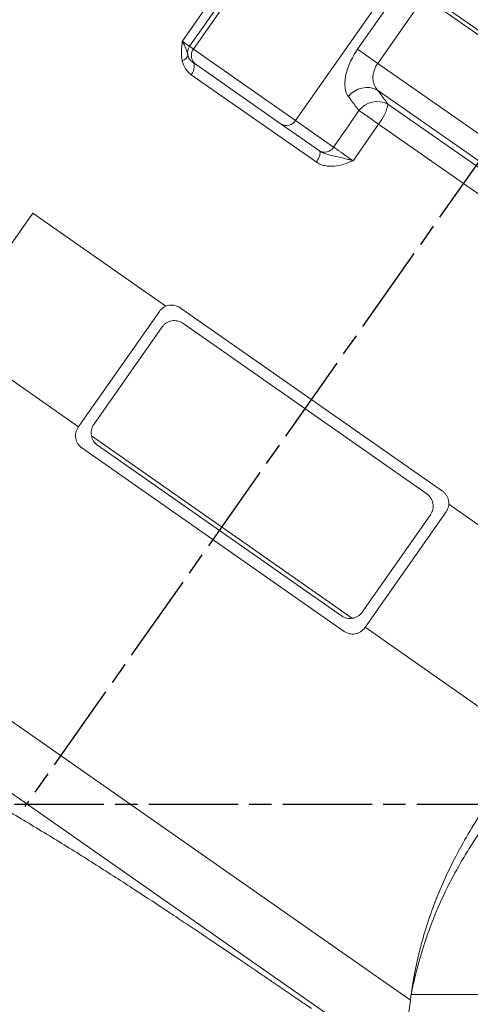
# Model space of a CAD drawing. Units: millimetres. Extents: x 2305 to 3475, y -9 to 822.
# Drawn here: x 3245 to 3305, y 518 to 650 of the extents above; entities that cross this region are included whole.
import ezdxf

# ---------------------------------------------------------------- set-up
doc = ezdxf.new("R2010")
doc.units = ezdxf.units.MM
doc.linetypes.add('AM_ISO08W050', pattern=[18, 12, -1.5, 3, -1.5])
doc.layers.get('0').update_dxf_attribs({"linetype": 'CONTINUOUS'})
doc.layers.add('Center', color=1, linetype='AM_ISO08W050')

msp = doc.modelspace()

# ---------------------------------------------------------------- linework, layer by layer
at = {"color": 7, "linetype": 'Continuous', "lineweight": 15}
for p, q in [((3267.866, 646.421), (3281.345, 665.671)), ((3281.586, 636.814), (3295.065, 656.064)), ((3289.915, 646.385), (3296.157, 655.3)), ((3298.861, 653.406), (3292.619, 644.492)), ((3329.348, 632.059), (3298.861, 653.406)), ((3329.634, 632.469), (3299.148, 653.816)), ((3267.344, 646.787), (3267.866, 646.421)), ((3267.866, 646.421), (3281.586, 636.814)), ((3292.619, 644.492), (3289.915, 646.385)), ((3268.233, 644.333), (3267.756, 644.667)), ((3279.667, 636.327), (3268.233, 644.333)), ((3292.619, 644.492), (3323.106, 623.145)), ((3284.333, 631.244), (3267.586, 642.971)), ((3319.745, 621.891), (3292.59, 640.905)), ((3293.997, 639.016), (3317.489, 622.567)), ((3281.586, 636.814), (3286.699, 633.234)), ((3284.78, 632.747), (3279.667, 636.327)), ((3292.726, 636.332), (3289.302, 631.395)), ((3315.401, 620.454), (3292.726, 636.332)), ((3246.298, 624.351), (3234.826, 607.968)), ((3264.16, 611.843), (3246.298, 624.351)), ((3301.309, 586.975), (3266.086, 611.639)), ((3263.3, 611.148), (3252.402, 595.584)), ((3254.491, 595.953), (3263.668, 609.059)), ((3266.454, 609.55), (3299.22, 586.607)), ((3234.826, 607.968), (3252.438, 595.636)), ((3254.166, 594.426), (3289.211, 569.887)), ((3287.749, 570.224), (3254.982, 593.167)), ((3252.893, 592.799), (3288.117, 568.135)), ((3297.011, 518.561), (3196.481, 588.953)), ((3320.022, 572.729), (3302.159, 585.236)), ((3299.711, 583.822), (3290.534, 570.715)), ((3290.902, 568.626), (3301.8, 584.19)), ((3290.938, 568.678), (3308.55, 556.346)), ((3294.62, 510.554), (3218.429, 563.904)), ((3297.108, 519.297), (3318.011, 519.297))]:
    msp.add_line(p, q, dxfattribs=at)
at = {"color": 7, "linetype": 'Continuous', "lineweight": 15, "flags": 128}
for points in [[(3266.374, 647.45), (3268.963, 651.146), (3269.82, 652.37)], [(3270.769, 651.674), (3269.34, 649.635), (3267.344, 646.787)], [(3267.586, 642.971), (3267.739, 643.219), (3267.859, 643.475), (3267.943, 643.73), (3267.987, 643.974), (3267.99, 644.198), (3267.951, 644.392), (3267.872, 644.551), (3267.756, 644.667)], [(3286.699, 633.234), (3288.678, 636.09), (3290.099, 638.139)]]:
    msp.add_lwpolyline(points, dxfattribs=at)
at = {"color": 7, "linetype": 'Continuous', "lineweight": 15}
for centre, radius, start, end in [((3268.573, 645.926), 1.5, 144.99672, 191.38829), ((3269.094, 645.561), 1.5, 144.98255, 234.98254), ((3266.143, 645.786), 0.972, 282.91756, 350.72569), ((3291.159, 638.132), 3.12, 62.70147, 142.46757), ((3292.574, 636.239), 3.121, 62.88299, 142.48932), ((3148.398, 429.378), 252.309, 55.10851, 55.83249), ((3288.391, 640.028), 5.696, 319.54537, 349.77319), ((3280.38, 637.541), 1.408, 239.56739, 328.93432), ((3285.493, 633.961), 1.408, 239.56739, 328.93432), ((3283.118, 632.515), 1.758, 313.71833, 5.5463)]:
    msp.add_arc(centre, radius, start, end, dxfattribs=at)
for points, knots in [([(3266.36, 644.839), (3266.276, 645.251), (3266.254, 645.685), (3266.279, 646.563), (3266.326, 647.008), (3266.374, 647.45)], [0, 0, 0, 0, 0.5, 0.5, 1, 1, 1, 1]), ([(3266.374, 647.45), (3266.519, 647.349), (3266.651, 647.258), (3266.885, 647.096), (3266.985, 647.028), (3267.151, 646.914), (3267.218, 646.869), (3267.31, 646.807), (3267.337, 646.79), (3267.344, 646.787)], [0, 0, 0, 0, 0.25, 0.25, 0.5, 0.5, 0.75, 0.75, 1, 1, 1, 1]), ([(3267.102, 645.63), (3267.07, 645.766), (3267.041, 645.902), (3266.967, 646.182), (3266.923, 646.324), (3266.81, 646.62), (3266.741, 646.774), (3266.576, 647.1), (3266.48, 647.272), (3266.374, 647.45)], [0, 0, 0, 0, 0.25, 0.25, 0.5, 0.5, 0.75, 0.75, 1, 1, 1, 1]), ([(3289.915, 646.385), (3289.502, 645.795), (3289.155, 645.183), (3288.741, 644.244), (3288.624, 643.937), (3288.433, 643.335), (3288.357, 643.038), (3288.196, 642.171), (3288.177, 641.65), (3288.31, 640.72), (3288.458, 640.337), (3288.684, 640.033)], [0, 0, 0, 0, 0.25, 0.25, 0.375, 0.375, 0.5, 0.5, 0.75, 0.75, 1, 1, 1, 1]), ([(3267.586, 642.971), (3267.431, 643.079), (3267.289, 643.2), (3267.027, 643.468), (3266.907, 643.616), (3266.593, 644.09), (3266.441, 644.442), (3266.36, 644.839)], [0, 0, 0, 0, 0.25, 0.25, 0.5, 0.5, 1, 1, 1, 1]), ([(3267.102, 645.63), (3267.152, 645.414), (3267.239, 645.232), (3267.462, 644.912), (3267.598, 644.777), (3267.756, 644.667)], [0, 0, 0, 0, 0.5, 0.5, 1, 1, 1, 1]), ([(3292.59, 640.905), (3292.404, 641.103), (3292.256, 641.335), (3292.043, 641.872), (3291.983, 642.168), (3291.973, 642.652), (3291.983, 642.819), (3292.033, 643.155), (3292.071, 643.325), (3292.234, 643.842), (3292.401, 644.18), (3292.619, 644.492)], [0, 0, 0, 0, 0.25, 0.25, 0.5, 0.5, 0.625, 0.625, 0.75, 0.75, 1, 1, 1, 1]), ([(3292.59, 640.905), (3292.904, 640.483), (3293.217, 640.062), (3293.531, 639.641), (3293.686, 639.432), (3293.842, 639.224), (3293.997, 639.016)], [0, 0, 0, 0, 0.0030000002, 0.0030000002, 0.0030000002, 0.0044826881, 0.0044826881, 0.0044826881, 0.0044826881]), ([(3290.099, 638.139), (3289.771, 638.577), (3289.443, 639.016), (3289.116, 639.455), (3288.972, 639.647), (3288.828, 639.84), (3288.684, 640.033)], [0, 0, 0, 0, 0.0031162285, 0.0031162285, 0.0031162285, 0.0044857291, 0.0044857291, 0.0044857291, 0.0044857291]), ([(3286.699, 633.234), (3286.828, 633.142), (3286.988, 633.028), (3287.272, 632.827), (3287.374, 632.755), (3287.585, 632.605), (3287.696, 632.527), (3288.275, 632.118), (3288.801, 631.748), (3289.302, 631.395)], [0, 0, 0, 0, 0.25, 0.25, 0.375, 0.375, 0.5, 0.5, 1, 1, 1, 1]), ([(3284.333, 631.244), (3284.51, 631.121), (3284.696, 631.018), (3285.088, 630.851), (3285.295, 630.787), (3285.717, 630.696), (3285.93, 630.67), (3286.362, 630.651), (3286.581, 630.659), (3287.229, 630.724), (3287.651, 630.822), (3288.484, 631.078), (3288.896, 631.238), (3289.302, 631.395)], [0, 0, 0, 0, 0.125, 0.125, 0.25, 0.25, 0.375, 0.375, 0.5, 0.5, 0.75, 0.75, 1, 1, 1, 1]), ([(3284.868, 632.685), (3285.029, 632.572), (3285.202, 632.484), (3285.56, 632.337), (3285.745, 632.279), (3286.299, 632.129), (3286.67, 632.055), (3287.414, 631.888), (3287.788, 631.798), (3288.358, 631.65), (3288.548, 631.599), (3288.833, 631.522), (3288.927, 631.496), (3289.115, 631.445), (3289.21, 631.42), (3289.302, 631.395)], [0, 0, 0, 0, 0.125, 0.125, 0.25, 0.25, 0.5, 0.5, 0.75, 0.75, 0.875, 0.875, 0.9375, 0.9375, 1, 1, 1, 1]), ([(3266.086, 611.639), (3265.874, 611.788), (3265.639, 611.892), (3265.262, 611.979), (3265.135, 611.995), (3264.877, 612.004), (3264.746, 611.996), (3264.488, 611.954), (3264.362, 611.921), (3264.116, 611.829), (3263.994, 611.769), (3263.656, 611.559), (3263.456, 611.371), (3263.3, 611.148)], [0, 0, 0, 0, 0.25, 0.25, 0.375, 0.375, 0.5, 0.5, 0.625, 0.625, 0.75, 0.75, 1, 1, 1, 1]), ([(3263.668, 609.059), (3263.746, 609.17), (3263.833, 609.271), (3264.027, 609.454), (3264.134, 609.537), (3264.359, 609.678), (3264.477, 609.736), (3264.724, 609.83), (3264.852, 609.864), (3265.237, 609.927), (3265.502, 609.919), (3265.877, 609.833), (3266.001, 609.792), (3266.236, 609.688), (3266.348, 609.624), (3266.454, 609.55)], [0, 0, 0, 0, 0.125, 0.125, 0.25, 0.25, 0.375, 0.375, 0.5, 0.5, 0.75, 0.75, 0.875, 0.875, 1, 1, 1, 1]), ([(3254.982, 593.167), (3254.876, 593.241), (3254.779, 593.325), (3254.602, 593.508), (3254.521, 593.61), (3254.381, 593.827), (3254.321, 593.941), (3254.225, 594.18), (3254.188, 594.307), (3254.14, 594.564), (3254.128, 594.694), (3254.131, 594.957), (3254.146, 595.091), (3254.228, 595.48), (3254.336, 595.731), (3254.491, 595.953)], [0, 0, 0, 0, 0.125, 0.125, 0.25, 0.25, 0.375, 0.375, 0.5, 0.5, 0.625, 0.625, 0.75, 0.75, 1, 1, 1, 1]), ([(3252.402, 595.584), (3252.324, 595.473), (3252.259, 595.356), (3252.153, 595.111), (3252.111, 594.981), (3252.056, 594.721), (3252.042, 594.59), (3252.039, 594.325), (3252.051, 594.193), (3252.124, 593.809), (3252.223, 593.564), (3252.432, 593.242), (3252.513, 593.14), (3252.691, 592.956), (3252.788, 592.873), (3252.893, 592.799)], [0, 0, 0, 0, 0.125, 0.125, 0.25, 0.25, 0.375, 0.375, 0.5, 0.5, 0.75, 0.75, 0.875, 0.875, 1, 1, 1, 1]), ([(3299.22, 586.607), (3299.326, 586.533), (3299.424, 586.449), (3299.601, 586.265), (3299.682, 586.164), (3299.822, 585.947), (3299.881, 585.833), (3299.977, 585.593), (3300.014, 585.467), (3300.063, 585.21), (3300.074, 585.08), (3300.071, 584.817), (3300.057, 584.683), (3299.974, 584.295), (3299.867, 584.044), (3299.711, 583.822)], [0, 0, 0, 0, 0.125, 0.125, 0.25, 0.25, 0.375, 0.375, 0.5, 0.5, 0.625, 0.625, 0.75, 0.75, 1, 1, 1, 1]), ([(3301.8, 584.19), (3301.878, 584.301), (3301.943, 584.418), (3302.05, 584.664), (3302.091, 584.793), (3302.146, 585.054), (3302.161, 585.185), (3302.163, 585.449), (3302.151, 585.581), (3302.079, 585.964), (3301.98, 586.209), (3301.771, 586.532), (3301.69, 586.634), (3301.512, 586.818), (3301.415, 586.901), (3301.309, 586.975)], [0, 0, 0, 0, 0.125, 0.125, 0.25, 0.25, 0.375, 0.375, 0.5, 0.5, 0.75, 0.75, 0.875, 0.875, 1, 1, 1, 1]), ([(3290.534, 570.715), (3290.456, 570.604), (3290.369, 570.504), (3290.176, 570.32), (3290.069, 570.237), (3289.844, 570.096), (3289.726, 570.038), (3289.478, 569.945), (3289.35, 569.91), (3288.965, 569.847), (3288.7, 569.855), (3288.325, 569.941), (3288.201, 569.982), (3287.966, 570.087), (3287.854, 570.15), (3287.749, 570.224)], [0, 0, 0, 0, 0.125, 0.125, 0.25, 0.25, 0.375, 0.375, 0.5, 0.5, 0.75, 0.75, 0.875, 0.875, 1, 1, 1, 1]), ([(3288.117, 568.135), (3288.328, 567.987), (3288.563, 567.882), (3288.94, 567.795), (3289.067, 567.779), (3289.324, 567.77), (3289.456, 567.778), (3289.714, 567.82), (3289.84, 567.854), (3290.087, 567.946), (3290.208, 568.005), (3290.547, 568.216), (3290.747, 568.404), (3290.902, 568.626)], [0, 0, 0, 0, 0.25, 0.25, 0.375, 0.375, 0.5, 0.5, 0.625, 0.625, 0.75, 0.75, 1, 1, 1, 1]), ([(3297.108, 519.297), (3297.132, 519.472), (3297.182, 519.822), (3297.263, 520.351), (3297.349, 520.884), (3297.441, 521.419), (3297.539, 521.957), (3297.643, 522.497), (3297.754, 523.04), (3297.87, 523.586), (3297.993, 524.134), (3298.122, 524.684), (3298.258, 525.236), (3298.4, 525.791), (3298.549, 526.347), (3298.705, 526.906), (3298.868, 527.467), (3299.038, 528.029), (3299.215, 528.593), (3299.399, 529.159), (3299.59, 529.727), (3299.789, 530.297), (3299.995, 530.868), (3300.209, 531.441), (3300.43, 532.015), (3301.02, 533.501), (3302.083, 535.921), (3303.795, 539.263), (3305.772, 542.632), (3307.941, 545.908), (3310.275, 549.092), (3312.69, 552.108), (3315.233, 555.052), (3317.836, 557.867), (3320.524, 560.607), (3322.708, 562.714), (3324.372, 564.266), (3325.486, 565.284), (3326.606, 566.289), (3327.731, 567.282), (3328.485, 567.932), (3328.862, 568.258)], [0, 0, 0, 0, 0.0104776, 0.0209203, 0.0313311, 0.0417128, 0.0520681, 0.0624001, 0.0727115, 0.0830054, 0.0932846, 0.1035521, 0.1138108, 0.1240638, 0.1343139, 0.1445643, 0.1548177, 0.1650773, 0.1753459, 0.1856266, 0.1959223, 0.206236, 0.2165704, 0.2269287, 0.2373136, 0.247728, 0.3075612, 0.3688386, 0.4320411, 0.4976086, 0.5592535, 0.623232, 0.6850349, 0.748656, 0.8107597, 0.8739447, 0.8990971, 0.9242715, 0.9494753, 0.9747156, 1, 1, 1, 1]), ([(3330.812, 565.494), (3330.574, 565.306), (3330.098, 564.93), (3329.383, 564.36), (3328.669, 563.787), (3327.717, 563.02), (3326.531, 562.052), (3324.583, 560.431), (3322.247, 558.429), (3319.445, 555.913), (3316.798, 553.399), (3313.284, 549.835), (3309.973, 546.069), (3306.947, 542.052), (3304.846, 538.919), (3302.966, 535.71), (3301.303, 532.406), (3299.888, 529.071), (3299.001, 526.542), (3298.474, 524.828), (3298.209, 523.913), (3297.959, 522.993), (3297.723, 522.07), (3297.502, 521.144), (3297.295, 520.217), (3297.17, 519.605), (3297.108, 519.297)], [0, 0, 0, 0, 0.0157489, 0.0315003, 0.0472541, 0.0630104, 0.0944373, 0.1257751, 0.1924193, 0.2505227, 0.3154853, 0.3752028, 0.4999503, 0.5633651, 0.6241088, 0.6871558, 0.7492002, 0.8113497, 0.8742783, 0.891559, 0.9090576, 0.9267794, 0.9447297, 0.9629134, 0.9813353, 1, 1, 1, 1]), ([(3283.731, 517.427), (3283.571, 517.537), (3283.294, 517.727), (3282.498, 518.271), (3281.987, 518.621), (3280.751, 519.465), (3280.026, 519.96), (3278.774, 520.814), (3278.329, 521.116), (3277.62, 521.599), (3277.377, 521.764), (3276.88, 522.102), (3276.625, 522.275), (3275.327, 523.157), (3274.199, 523.922), (3271.768, 525.565), (3270.464, 526.443), (3268.721, 527.613), (3268.366, 527.85), (3267.65, 528.33), (3267.288, 528.572), (3266.19, 529.304), (3265.444, 529.801), (3263.159, 531.317), (3261.577, 532.359), (3259.114, 533.967), (3258.277, 534.51), (3256.574, 535.609), (3255.706, 536.165), (3253.088, 537.831), (3251.314, 538.943), (3247.71, 541.161), (3245.879, 542.267), (3243.098, 543.921), (3242.164, 544.472), (3240.297, 545.569), (3239.364, 546.114), (3236.568, 547.748), (3234.707, 548.833), (3231.005, 551.019), (3229.163, 552.118), (3223.669, 555.446), (3220.049, 557.707), (3216.472, 560.015)], [0, 0, 0, 0, 0.0625, 0.0625, 0.125, 0.125, 0.1875, 0.1875, 0.21875, 0.21875, 0.234375, 0.234375, 0.25, 0.25, 0.3125, 0.3125, 0.375, 0.375, 0.390625, 0.390625, 0.40625, 0.40625, 0.4375, 0.4375, 0.5, 0.5, 0.53125, 0.53125, 0.5625, 0.5625, 0.625, 0.625, 0.6875, 0.6875, 0.71875, 0.71875, 0.75, 0.75, 0.8125, 0.8125, 0.875, 0.875, 1, 1, 1, 1]), ([(3296.608, 513.44), (3296.493, 513.549), (3296.414, 513.673), (3296.317, 513.95), (3296.299, 514.102), (3296.303, 514.437), (3296.324, 514.619), (3296.388, 515.005), (3296.429, 515.21), (3296.566, 515.857), (3296.672, 516.333), (3296.816, 517.119), (3296.862, 517.394), (3296.944, 517.962), (3296.98, 518.257), (3297.011, 518.561)], [0, 0, 0, 0, 0.125, 0.125, 0.25, 0.25, 0.375, 0.375, 0.5, 0.5, 0.75, 0.75, 0.875, 0.875, 1, 1, 1, 1])]:
    msp.add_open_spline(points, degree=3, knots=knots, dxfattribs=at)
msp.add_open_spline([(3297.011, 518.561), (3297.035, 518.802), (3297.067, 519.047), (3297.108, 519.297)], degree=3, dxfattribs=at)
at = {"layer": 'Center'}
for p, q in [((3359.59, 707.278), (3245.244, 544.601)), ((3135.861, 544.885), (3461.861, 544.885))]:
    msp.add_line(p, q, dxfattribs=at)

doc.saveas('drawing.dxf')
